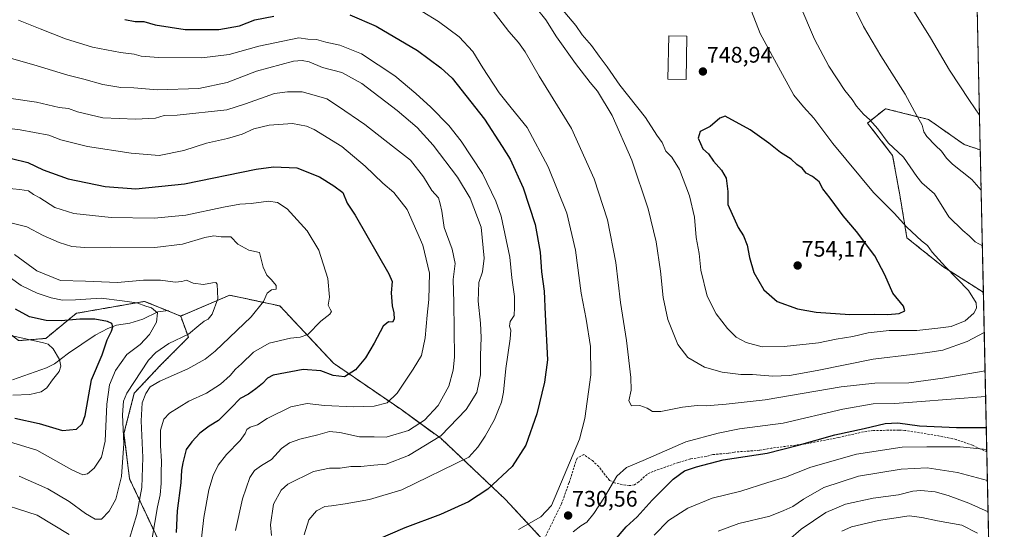
# Model space of a CAD drawing. Units: metres. Extents: x 644923 to 648383, y 4732266 to 4734652.
# Drawn here: x 647945 to 648383, y 4732668 to 4732894 of the extents above; entities that cross this region are included whole.
import ezdxf
from ezdxf.enums import TextEntityAlignment as Align

# ---------------------------------------------------------------- set-up
doc = ezdxf.new("R2010")
doc.units = ezdxf.units.M
doc.header["$MEASUREMENT"] = 0
doc.linetypes.add('TRAZOS', pattern=[0.75, 0.5, -0.25])
doc.linetypes.add('TRAZOSX2', pattern=[1.5, 1, -0.5])
for name, color, linetype, lineweight in [('Arbolado forestal', 92, 'TRAZOS', 0), ('Arbolado forestal CxS', 92, 'Continuous', 0), ('Carátula', 7, 'Continuous', 5), ('Comarca CxS', 133, 'Continuous', 0), ('Comunidad Autónoma CxS', 142, 'Continuous', 0), ('Corriente natural lineal', 142, 'Continuous', 13), ('Curva de nivel maestra', 36, 'Continuous', 30), ('Curva de nivel normal', 36, 'Continuous', 0), ('Edificación', 1, 'Continuous', 13), ('Edificación Cxs', 1, 'Continuous', 13), ('Entidad de ámbito territorial CxS', 92, 'Continuous', 0), ('Espacio natural protegido CxS', 2, 'Continuous', 0), ('Matorral', 135, 'Continuous', 0), ('Matorral CxS', 135, 'Continuous', 0), ('Municipio CxS', 142, 'Continuous', 0), ('Provincia CxS', 1, 'Continuous', 0), ('Punto de cota en terreno', 7, 'Continuous', 0), ('Rótulo de punto de cota en terreno', 19, 'Continuous', 0), ('Senda', 19, 'TRAZOSX2', 0)]:
    doc.layers.add(name, color=color, linetype=linetype, lineweight=lineweight)
doc.styles.add('Arial', font='txt', dxfattribs={"height": 0.2})

# ---------------------------------------------------------------- blocks, each defined once
blk = doc.blocks.new('*U150')
at = {"layer": 'Matorral CxS', "color": 135, "linetype": 'Continuous', "lineweight": 0}
for points in [[(648365.65, 4733145.5, 725.85), (648372.28, 4732836.4, 731.15), (648365.14, 4732838.78, 731.98), (648349.2, 4732849.94, 733.96), (648339.01, 4732852.49, 735.76), (648330.06, 4732854.72, 737.38), (648322.09, 4732848.34, 740.41), (648333.25, 4732833.99, 740.97), (648336.44, 4732816.45, 742.65), (648339.63, 4732797.32, 745.91), (648355.57, 4732784.56, 745.02), (648373.11, 4732773.4, 743.52), (648373.64, 4732772.93, 743.32), (648382.96, 4732338.95, 649.98)], [(648181.76, 4732658.59, 730.88), (648161.03, 4732680.92, 726.83), (648132.33, 4732708.02, 714.84), (648114.79, 4732720.78, 706.46), (648084.5, 4732741.51, 698.35), (648060.58, 4732767.02, 690.94), (648038.26, 4732771.81, 686.38), (648016.44, 4732762.52, 681.14), (648000.38, 4732769.05, 680.41), (647970.04, 4732763.76, 675.96), (647956.38, 4732752.58, 670.82), (647944.34, 4732751.6, 669.27)]]:
    blk.add_polyline3d(points, dxfattribs=at)
blk = doc.blocks.new('*U156')
at = {"layer": 'Curva de nivel normal', "color": 36, "linetype": 'Continuous', "lineweight": 0}
blk.add_polyline3d([(647940.27, 4732706.58, 680), (647952.42, 4732702.84, 680), (647967.94, 4732694.18, 680), (647972.89, 4732691.87, 680), (647975.04, 4732692.44, 680), (647977.96, 4732694.9, 680), (647981.23, 4732699.8, 680), (647982.8, 4732706.83, 680), (647983.62, 4732723.42, 680), (647984.78, 4732731.95, 680), (647987.39, 4732738.26, 680), (647992.44, 4732745.44, 680), (647998.41, 4732749.95, 680), (648002.63, 4732754.38, 680), (648005.63, 4732759.86, 680), (648006.08, 4732763.9, 680), (648003.47, 4732766.15, 680), (648000.94, 4732766.96, 680), (647996.95, 4732768.42, 680), (647990.46, 4732769.28, 680), (647981.02, 4732770.49, 680), (647969.71, 4732769.72, 680), (647963.92, 4732769.65, 680), (647958.76, 4732770.66, 680), (647952.57, 4732772.7, 680), (647945.48, 4732776.18, 680), (647940.76, 4732779.45, 680)], dxfattribs=at)
blk = doc.blocks.new('*U167')
at = {"layer": 'Curva de nivel normal', "color": 36, "linetype": 'Continuous', "lineweight": 0}
blk.add_polyline3d([(647940.89, 4732753.87, 670), (647955.47, 4732750.66, 670), (647957.49, 4732750.01, 670), (647959.66, 4732748.01, 670), (647962.52, 4732743.14, 670), (647963.18, 4732740.28, 670), (647962.32, 4732737.91, 670), (647959.36, 4732734.24, 670), (647956.9, 4732730.66, 670), (647954.42, 4732728.81, 670), (647949.38, 4732727.71, 670), (647941.72, 4732727.29, 670)], dxfattribs=at)
blk = doc.blocks.new('*U171')
at = {"layer": 'Curva de nivel normal', "color": 36, "linetype": 'Continuous', "lineweight": 0}
for points in [[(647924.53, 4732881.87, 715), (647952.52, 4732873.86, 715), (647966.3, 4732869.6, 715), (647973.39, 4732867.89, 715), (647981.75, 4732865.43, 715), (647989.87, 4732864.22, 715), (647995.6, 4732863.95, 715), (648005.94, 4732863.16, 715), (648024.55, 4732863.7, 715), (648037.15, 4732866.35, 715), (648050.22, 4732871.42, 715), (648066.66, 4732875.84, 715), (648070.56, 4732876.23, 715), (648073.56, 4732875.5, 715), (648079.56, 4732873.1, 715), (648088.19, 4732870.78, 715), (648097.12, 4732865.92, 715), (648112.82, 4732853.98, 715), (648121.72, 4732846.32, 715), (648128.74, 4732838.46, 715), (648139.7, 4732824.29, 715), (648145.34, 4732814.92, 715), (648150.13, 4732802.02, 715), (648151.44, 4732788.27, 715), (648150.72, 4732782.24, 715), (648149.19, 4732777.48, 715), (648148.77, 4732769.21, 715), (648149.93, 4732759.38, 715), (648150.19, 4732752.98, 715), (648149.91, 4732745.03, 715), (648149.85, 4732736.38, 715), (648148.16, 4732728.57, 715), (648143.5, 4732720.95, 715), (648132.23, 4732709.29, 715), (648117.89, 4732700.48, 715), (648107.89, 4732696.71, 715), (648102.42, 4732696.28, 715), (648096.61, 4732695.68, 715), (648092.23, 4732695.58, 715), (648087.43, 4732694.92, 715), (648082.64, 4732694.89, 715), (648075.61, 4732693.46, 715), (648064.12, 4732687.75, 715), (648061.22, 4732685.06, 715), (648057.73, 4732678.87, 715), (648056.37, 4732669.66, 715), (648056.82, 4732665, 715)], [(648255.68, 4732666.89, 715), (648264.89, 4732670.25, 715), (648278.56, 4732673.61, 715), (648284.89, 4732676.07, 715), (648288.89, 4732677.84, 715), (648293.66, 4732681.13, 715), (648302.63, 4732686.23, 715), (648318.1, 4732691.28, 715), (648337, 4732694.44, 715), (648348.66, 4732695, 715), (648362.07, 4732692.98, 715), (648375.44, 4732689.46, 715)]]:
    blk.add_polyline3d(points, dxfattribs=at)
blk = doc.blocks.new('*U173')
at = {"layer": 'Curva de nivel normal', "color": 36, "linetype": 'Continuous', "lineweight": 0}
blk.add_polyline3d([(647938.66, 4732819.4, 695), (647944.88, 4732818.79, 695), (647948.74, 4732818.14, 695), (647950.92, 4732816.6, 695), (647953.7, 4732815.05, 695), (647960.51, 4732810.86, 695), (647968.84, 4732808.15, 695), (647985.49, 4732806.35, 695), (648004.67, 4732806.06, 695), (648018.73, 4732807.42, 695), (648035.48, 4732810.94, 695), (648042.78, 4732812.25, 695), (648047.87, 4732812.53, 695), (648055.55, 4732813.56, 695), (648059.5, 4732812.95, 695), (648063.76, 4732810.24, 695), (648072.79, 4732800.4, 695), (648077.9, 4732791.84, 695), (648081.86, 4732779.21, 695), (648082.65, 4732771, 695), (648082.05, 4732767.4, 695), (648082.95, 4732765.64, 695), (648083.57, 4732764.5, 695), (648082.79, 4732763.34, 695), (648078.77, 4732760.24, 695), (648073.09, 4732754.38, 695), (648069.68, 4732753.14, 695), (648065.34, 4732752.7, 695), (648055.89, 4732750.43, 695), (648048.89, 4732746.54, 695), (648043.56, 4732741.22, 695), (648040.89, 4732738.89, 695), (648038.46, 4732736.04, 695), (648034.12, 4732732.23, 695), (648027.89, 4732728.25, 695), (648020.1, 4732724.61, 695), (648011.5, 4732719.4, 695), (648008.95, 4732716.75, 695), (648007.52, 4732711.81, 695), (648007.46, 4732704.75, 695), (648007.98, 4732698, 695), (648007.69, 4732692.86, 695), (648007.79, 4732688.12, 695), (648007.35, 4732683.01, 695), (648006.08, 4732677.71, 695), (648003.69, 4732663.7, 695)], dxfattribs=at)
blk = doc.blocks.new('*U177')
at = {"layer": 'Curva de nivel normal', "color": 36, "linetype": 'Continuous', "lineweight": 0}
for points in [[(647937.25, 4732804.82, 690), (647947.97, 4732802.2, 690), (647955.24, 4732798.33, 690), (647962.41, 4732795.2, 690), (647967.97, 4732793.52, 690), (647973.74, 4732792.94, 690), (647985.3, 4732793.09, 690), (648004.88, 4732793.03, 690), (648017.3, 4732794.47, 690), (648027.24, 4732797.42, 690), (648031.14, 4732798.13, 690), (648034.39, 4732797.74, 690), (648038.8, 4732797.77, 690), (648041.86, 4732794.48, 690), (648046.76, 4732791.78, 690), (648051.51, 4732790.86, 690), (648053.2, 4732784.25, 690), (648054.78, 4732780.64, 690), (648056.91, 4732778.66, 690), (648058.87, 4732776.18, 690), (648058.99, 4732774.54, 690), (648056.82, 4732774.15, 690), (648055, 4732772.67, 690), (648053.35, 4732768.96, 690), (648047.81, 4732762.14, 690), (648031.78, 4732746.88, 690), (648027.35, 4732743.39, 690), (648019.7, 4732739.09, 690), (648007.22, 4732733.64, 690), (648002.89, 4732731.03, 690), (648000.94, 4732728.08, 690), (647999.36, 4732723.91, 690), (647998.81, 4732715.91, 690), (647999.54, 4732699.57, 690), (647999.09, 4732686.24, 690), (647996.86, 4732674.24, 690), (647993.73, 4732663.57, 690)], [(647966.87, 4732665.38, 690), (647952.54, 4732673.96, 690), (647931.22, 4732680.74, 690)]]:
    blk.add_polyline3d(points, dxfattribs=at)
blk = doc.blocks.new('*U179')
at = {"layer": 'Curva de nivel normal', "color": 36, "linetype": 'Continuous', "lineweight": 0}
for points in [[(648166.72, 4732667.66, 730), (648176.74, 4732673.24, 730), (648181.4, 4732678.24, 730), (648193.86, 4732707.73, 730), (648196.36, 4732717.01, 730), (648198.91, 4732736.32, 730), (648198.86, 4732749, 730), (648196.9, 4732761.2, 730), (648194.69, 4732772.7, 730), (648192.1, 4732791.79, 730), (648188.22, 4732808.23, 730), (648180.01, 4732828.81, 730), (648170.66, 4732846.32, 730), (648163.45, 4732855.07, 730), (648158.1, 4732861.81, 730), (648150.94, 4732872.88, 730), (648146.43, 4732880.16, 730), (648140.33, 4732886.66, 730), (648131.19, 4732893.54, 730), (648123.92, 4732897.94, 730)], [(648341.48, 4732900.05, 730), (648350.05, 4732886.23, 730), (648358.53, 4732871.84, 730), (648367.52, 4732858.36, 730), (648371.94, 4732851.91, 730), (648371.95, 4732851.89, 730)], [(648374.63, 4732726.79, 730), (648344.02, 4732724.43, 730), (648334.2, 4732723.6, 730), (648324.63, 4732723.5, 730), (648311.05, 4732721.06, 730), (648284.58, 4732714.96, 730), (648265.15, 4732712.34, 730), (648255.56, 4732710.5, 730), (648241.22, 4732706.66, 730), (648222.22, 4732698.35, 730), (648214.89, 4732695.2, 730), (648210.56, 4732691.36, 730), (648205.09, 4732682.05, 730), (648200.36, 4732674.75, 730), (648197.11, 4732670.81, 730), (648194.56, 4732669.28, 730), (648191.14, 4732666.52, 730)], [(648374.63, 4732726.79, 730)]]:
    blk.add_polyline3d(points, dxfattribs=at)
blk = doc.blocks.new('*U190')
at = {"layer": 'Curva de nivel normal', "color": 36, "linetype": 'Continuous', "lineweight": 0}
for points in [[(648024.87, 4732655.89, 705), (648026.76, 4732672.9, 705), (648028.91, 4732685.19, 705), (648030.92, 4732691.7, 705), (648033.16, 4732696.19, 705), (648036.82, 4732700.91, 705), (648042.89, 4732707.24, 705), (648045.16, 4732710.24, 705), (648045.85, 4732712.05, 705), (648047.36, 4732713.09, 705), (648050.56, 4732714.18, 705), (648054.89, 4732717, 705), (648065.51, 4732722.13, 705), (648072.71, 4732723.61, 705), (648080.47, 4732722.74, 705), (648093.39, 4732722.14, 705), (648102.58, 4732722.52, 705), (648108.37, 4732723.98, 705), (648112.74, 4732728.24, 705), (648119.83, 4732738.87, 705), (648123.57, 4732744.98, 705), (648125.29, 4732752.91, 705), (648126.06, 4732762.91, 705), (648126.92, 4732769.91, 705), (648127.16, 4732781.61, 705), (648124.17, 4732794.05, 705), (648117.26, 4732809.92, 705), (648111.27, 4732817.54, 705), (648106.4, 4732821.56, 705), (648098.6, 4732829.23, 705), (648088.22, 4732837.9, 705), (648075.89, 4732845.48, 705), (648072.49, 4732846.96, 705), (648066.22, 4732848.2, 705), (648055.89, 4732847.48, 705), (648049.07, 4732845.8, 705), (648043.8, 4732843.44, 705), (648037.32, 4732841.48, 705), (648027.9, 4732839.41, 705), (648017.78, 4732836.11, 705), (648006.89, 4732833.97, 705), (647994.36, 4732834.9, 705), (647974.92, 4732837.93, 705), (647963.16, 4732840.94, 705), (647957.72, 4732842.95, 705), (647944.96, 4732845.37, 705), (647919.85, 4732848.43, 705)], [(648371.01, 4732666.05, 705), (648364.06, 4732669.54, 705), (648353.22, 4732671.52, 705), (648346.24, 4732672.94, 705), (648340.61, 4732673.63, 705), (648327, 4732671.68, 705), (648314.98, 4732668.85, 705), (648310.6, 4732666.94, 705)]]:
    blk.add_polyline3d(points, dxfattribs=at)
blk = doc.blocks.new('*U191')
at = {"layer": 'Curva de nivel normal', "color": 36, "linetype": 'Continuous', "lineweight": 0}
blk.add_polyline3d([(647942.55, 4732789.9, 685), (647952.49, 4732782.64, 685), (647962.93, 4732778.34, 685), (647974.12, 4732778.09, 685), (647988.28, 4732777.49, 685), (647999.96, 4732778.44, 685), (648007.5, 4732778.45, 685), (648013.96, 4732777.62, 685), (648016.89, 4732777.94, 685), (648019, 4732778.56, 685), (648021.98, 4732777.18, 685), (648026.66, 4732776.62, 685), (648030.56, 4732777.23, 685), (648032.16, 4732777.44, 685), (648032.72, 4732776.73, 685), (648033.05, 4732770.24, 685), (648030.48, 4732763.36, 685), (648028.75, 4732761.08, 685), (648026.89, 4732760.22, 685), (648024.56, 4732758.34, 685), (648019.89, 4732754.44, 685), (648011.22, 4732750.29, 685), (648005.35, 4732746.26, 685), (648002.15, 4732742.88, 685), (647992.5, 4732728.29, 685), (647991.02, 4732724.62, 685), (647990.55, 4732718.53, 685), (647991.18, 4732705.81, 685), (647990.18, 4732691.24, 685), (647987.65, 4732681.14, 685), (647984.68, 4732675.71, 685), (647981.16, 4732672.27, 685), (647978.32, 4732672.17, 685), (647974.16, 4732674.66, 685), (647966.77, 4732680.07, 685), (647957.4, 4732685.69, 685), (647944.5, 4732691.26, 685)], dxfattribs=at)
blk = doc.blocks.new('*U193')
at = {"layer": 'Curva de nivel normal', "color": 36, "linetype": 'Continuous', "lineweight": 0}
for points in [[(648071.34, 4732665.24, 720), (648073.41, 4732671.92, 720), (648076.94, 4732675.97, 720), (648080.56, 4732677.87, 720), (648083.56, 4732678.2, 720), (648089.62, 4732678.97, 720), (648100.48, 4732680.95, 720), (648114.89, 4732685.19, 720), (648144.65, 4732699.78, 720), (648148.72, 4732704.21, 720), (648151.96, 4732709.12, 720), (648156.14, 4732716.54, 720), (648157.86, 4732720.99, 720), (648159.24, 4732724.22, 720), (648160.05, 4732728.64, 720), (648161.19, 4732739.21, 720), (648163.14, 4732752.37, 720), (648163.41, 4732756.3, 720), (648162.74, 4732757.98, 720), (648163.12, 4732760.13, 720), (648164.83, 4732762.84, 720), (648165, 4732766.27, 720), (648164.97, 4732771.23, 720), (648163.82, 4732779.57, 720), (648162.86, 4732788.73, 720), (648159, 4732806.92, 720), (648156.71, 4732813.56, 720), (648150.79, 4732825.99, 720), (648141.23, 4732840.3, 720), (648135.72, 4732847.24, 720), (648127.79, 4732855.48, 720), (648121.06, 4732861.42, 720), (648111.72, 4732869.4, 720), (648096.86, 4732879.06, 720), (648087.25, 4732883.01, 720), (648081.1, 4732884.25, 720), (648076.86, 4732885.5, 720), (648073, 4732885.6, 720), (648069.09, 4732886.26, 720), (648051.24, 4732882.6, 720), (648038.03, 4732878.87, 720), (648025.89, 4732877.32, 720), (648006.51, 4732877.45, 720), (647998.87, 4732878.08, 720), (647995.68, 4732879.03, 720), (647989.68, 4732879.69, 720), (647977.13, 4732882.15, 720), (647965.24, 4732885.87, 720), (647953.9, 4732890.2, 720), (647944.26, 4732894.04, 720)], [(648375.14, 4732703.17, 720), (648363.29, 4732704.34, 720), (648348.41, 4732704.44, 720), (648337.56, 4732704.24, 720), (648317.22, 4732701.1, 720), (648296.89, 4732695.36, 720), (648285.56, 4732690.82, 720), (648277.68, 4732688.56, 720), (648265.64, 4732684.68, 720), (648252.95, 4732681.52, 720), (648242.18, 4732677.08, 720), (648233.52, 4732671.62, 720), (648227.08, 4732665.12, 720)]]:
    blk.add_polyline3d(points, dxfattribs=at)
blk = doc.blocks.new('*U197')
at = {"layer": 'Curva de nivel normal', "color": 36, "linetype": 'Continuous', "lineweight": 0}
for points in [[(647929.59, 4732860.94, 710), (647952.31, 4732857.61, 710), (647962.36, 4732855.32, 710), (647966.56, 4732854.8, 710), (647970.54, 4732853.28, 710), (647981.75, 4732850.66, 710), (647996.31, 4732850.05, 710), (648005.22, 4732850.52, 710), (648009.1, 4732851.76, 710), (648014.84, 4732851.86, 710), (648036.91, 4732854.22, 710), (648045.33, 4732856.93, 710), (648058.26, 4732861.43, 710), (648063.96, 4732862.25, 710), (648070.57, 4732862.22, 710), (648075.8, 4732860.82, 710), (648081.44, 4732859.19, 710), (648086.68, 4732855.72, 710), (648098.38, 4732847.76, 710), (648110.65, 4732838.08, 710), (648118.77, 4732831.79, 710), (648124.48, 4732824.5, 710), (648128.28, 4732818.29, 710), (648131.2, 4732815.06, 710), (648131.97, 4732812.36, 710), (648132.61, 4732809.2, 710), (648133.7, 4732801.97, 710), (648137.25, 4732792.33, 710), (648138.56, 4732785.86, 710), (648137.63, 4732778.78, 710), (648137.97, 4732768.6, 710), (648138.27, 4732744.28, 710), (648137.77, 4732738.51, 710), (648135.8, 4732731.39, 710), (648131.1, 4732722.73, 710), (648124.98, 4732716.26, 710), (648117.82, 4732711.61, 710), (648107.94, 4732708.68, 710), (648102.49, 4732708.87, 710), (648096.07, 4732708.8, 710), (648087.27, 4732710.82, 710), (648082.65, 4732711.26, 710), (648077.46, 4732709.71, 710), (648069.44, 4732707.8, 710), (648064.92, 4732706.2, 710), (648061.38, 4732703.56, 710), (648056.91, 4732698.79, 710), (648052.48, 4732696.12, 710), (648049.26, 4732693.86, 710), (648047.29, 4732690.81, 710), (648043.93, 4732681.24, 710), (648040.8, 4732667.24, 710)], [(648286.85, 4732662.71, 710), (648292.51, 4732667.8, 710), (648303.56, 4732675.15, 710), (648312.22, 4732678.92, 710), (648324.56, 4732681.51, 710), (648335.89, 4732683.01, 710), (648342.22, 4732684.62, 710), (648345.88, 4732684.94, 710), (648352.21, 4732684.37, 710), (648358, 4732682.8, 710), (648367.12, 4732679.33, 710), (648375.73, 4732675.54, 710)]]:
    blk.add_polyline3d(points, dxfattribs=at)
blk = doc.blocks.new('*U202')
at = {"layer": 'Curva de nivel maestra', "color": 36, "linetype": 'Continuous', "lineweight": 30}
blk.add_polyline3d([(647942.67, 4732717.17, 675), (647953.41, 4732714.76, 675), (647963.86, 4732711.6, 675), (647970.06, 4732712.16, 675), (647972.62, 4732714.54, 675), (647973.97, 4732718.24, 675), (647976.82, 4732734.24, 675), (647981.54, 4732745.24, 675), (647983.67, 4732751.91, 675), (647985.68, 4732755.82, 675), (647986.26, 4732757.74, 675), (647985.87, 4732759.16, 675), (647983.94, 4732760.04, 675), (647978.23, 4732761.19, 675), (647971.5, 4732761.18, 675), (647963.31, 4732760.34, 675), (647956.53, 4732760.55, 675), (647949.13, 4732762.21, 675), (647942.95, 4732765.52, 675)], dxfattribs=at)
blk = doc.blocks.new('*U205')
at = {"layer": 'Curva de nivel maestra', "color": 36, "linetype": 'Continuous', "lineweight": 30}
for points in [[(647991.62, 4732894.45, 725), (647996.25, 4732893.56, 725), (648000.1, 4732893.46, 725), (648005.02, 4732892.06, 725), (648018.4, 4732890.02, 725), (648033.43, 4732890, 725), (648042.56, 4732891.55, 725), (648049.47, 4732894.18, 725), (648057.88, 4732895.86, 725)], [(648091.65, 4732896.47, 725), (648103.44, 4732891.46, 725), (648121.89, 4732880.58, 725), (648132.26, 4732872.97, 725), (648137.23, 4732868.25, 725), (648151.7, 4732850.13, 725), (648159.5, 4732837.97, 725), (648163, 4732832.24, 725), (648168.8, 4732819.6, 725), (648174.23, 4732803.3, 725), (648176.36, 4732790.92, 725), (648177.06, 4732782.17, 725), (648178.18, 4732773.54, 725), (648178.7, 4732763.22, 725), (648179.74, 4732743.09, 725), (648178.28, 4732733.1, 725), (648174.93, 4732719.06, 725), (648169.97, 4732705.18, 725), (648164.01, 4732695.57, 725), (648153.1, 4732685.57, 725), (648144.46, 4732679.9, 725), (648132, 4732674.22, 725), (648116.26, 4732668.38, 725), (648104.23, 4732663.16, 725)], [(648209.52, 4732662.71, 725), (648214.75, 4732668.76, 725), (648219.56, 4732673.18, 725), (648226.22, 4732680.71, 725), (648230.99, 4732685.38, 725), (648235.62, 4732690.04, 725), (648240.6, 4732693.7, 725), (648245.98, 4732695.52, 725), (648257.81, 4732698.62, 725), (648277.44, 4732701.52, 725), (648290.74, 4732705.04, 725), (648307.52, 4732709.67, 725), (648320.66, 4732712.52, 725), (648329.92, 4732714.79, 725), (648335.56, 4732715.05, 725), (648345.22, 4732713.67, 725), (648361.72, 4732712.91, 725), (648368.23, 4732712.99, 725), (648374.93, 4732712.9, 725), (648374.93, 4732712.9, 725)]]:
    blk.add_polyline3d(points, dxfattribs=at)
blk = doc.blocks.new('*U206')
at = {"layer": 'Curva de nivel maestra', "color": 36, "linetype": 'Continuous', "lineweight": 30}
blk.add_polyline3d([(647941.22, 4732832.54, 700), (647948.48, 4732830.75, 700), (647955.24, 4732827.58, 700), (647966.39, 4732823.5, 700), (647982.86, 4732820.15, 700), (647996.46, 4732819.12, 700), (648018.08, 4732821.36, 700), (648050, 4732827.8, 700), (648057.77, 4732828.82, 700), (648068.1, 4732828.4, 700), (648078.23, 4732824.4, 700), (648084.53, 4732820.41, 700), (648088.64, 4732817.53, 700), (648090.47, 4732812.78, 700), (648094.05, 4732807.4, 700), (648109.04, 4732781.33, 700), (648110.62, 4732777.87, 700), (648110.04, 4732772.78, 700), (648110.51, 4732767.03, 700), (648111.28, 4732764.01, 700), (648111.39, 4732761.17, 700), (648110.66, 4732759.76, 700), (648108.89, 4732759.99, 700), (648106.48, 4732757.97, 700), (648102.56, 4732750.41, 700), (648098.72, 4732744.01, 700), (648094.3, 4732738.62, 700), (648089.38, 4732735.48, 700), (648084.3, 4732736.04, 700), (648078.81, 4732738.24, 700), (648070.89, 4732738.79, 700), (648057.61, 4732736.23, 700), (648055.13, 4732734.98, 700), (648052.91, 4732732.6, 700), (648049.82, 4732730.13, 700), (648046.69, 4732727.85, 700), (648042.89, 4732725.82, 700), (648038.93, 4732721.66, 700), (648033.24, 4732716.14, 700), (648029.05, 4732713.57, 700), (648024.94, 4732710.4, 700), (648021.36, 4732706.64, 700), (648018.83, 4732703.24, 700), (648017.44, 4732697.24, 700), (648016.76, 4732693.94, 700), (648016.52, 4732688.35, 700), (648014.89, 4732675.94, 700), (648014.44, 4732666.29, 700)], dxfattribs=at)
blk = doc.blocks.new('5PATER')
at = {"layer": 'Carátula', "linetype": 'Continuous', "lineweight": 5}
h = blk.add_hatch(color=250, dxfattribs=at)
edge = h.paths.add_edge_path()
edge.add_ellipse((0, 0.01), major_axis=(-1.33, -1.34), ratio=0.999422, start_angle=0, end_angle=360)

msp = doc.modelspace()

# ---------------------------------------------------------------- linework, layer by layer
at = {"layer": 'Arbolado forestal', "color": 92, "linetype": 'TRAZOS', "lineweight": 0}
for points in [[(648372.28, 4732836.4, 731.15), (648365.14, 4732838.78, 731.98), (648349.2, 4732849.94, 733.96), (648339.01, 4732852.49, 735.76), (648330.06, 4732854.72, 737.38), (648322.09, 4732848.34, 740.41), (648333.25, 4732833.99, 740.97), (648336.44, 4732816.45, 742.65), (648339.63, 4732797.32, 745.91), (648355.57, 4732784.56, 745.02), (648373.11, 4732773.4, 743.52), (648373.64, 4732772.93, 743.32)], [(648372.28, 4732836.4, 731.15), (648373.64, 4732772.93, 743.32)], [(648177.9, 4732662.76, 730.94), (648161.03, 4732680.92, 726.83), (648132.33, 4732708.02, 714.84), (648114.79, 4732720.78, 706.46), (648084.5, 4732741.51, 698.35), (648060.58, 4732767.02, 690.94), (648038.26, 4732771.81, 686.38), (648016.43, 4732762.52, 681.14)], [(648016.43, 4732762.52, 681.14), (648010.5, 4732764.93, 680.52), (648000.38, 4732769.05, 680.41), (647970.04, 4732763.76, 675.96), (647956.38, 4732752.58, 670.82), (647944.34, 4732751.6, 669.27), (647929.55, 4732762.88, 670.54), (647907.48, 4732752.47, 665.26), (647853.01, 4732734.37, 659.4), (647819.51, 4732741.75, 662.61), (647806.53, 4732728.68, 654.87), (647788.68, 4732728.67, 653.44), (647761.81, 4732740.89, 655.55), (647740.64, 4732742.52, 654.31), (647626.12, 4732707.74, 632.05), (647625.49, 4732707.66, 631.99), (647606.96, 4732705.14, 630.85), (647505.81, 4732691.38, 621.77), (647483.75, 4732685.02, 619.31), (647480.08, 4732683.96, 618.22)], [(648036.81, 4732646.87, 709.47), (648020.24, 4732648.95, 703.36), (648010.56, 4732654.39, 698.23), (647993.69, 4732690.12, 686.5), (647991.22, 4732710.37, 684.73), (647995.8, 4732728.28, 686.94), (648007.52, 4732740.68, 687.51), (648019.87, 4732753.09, 685.27), (648016.43, 4732762.52, 681.14)]]:
    msp.add_polyline3d(points, dxfattribs=at)
at = {"layer": 'Arbolado forestal CxS', "color": 92, "linetype": 'Continuous', "lineweight": 0}
msp.add_polyline3d([(648372.28, 4732836.4, 731.15), (648373.64, 4732772.93, 743.32), (648373.11, 4732773.4, 743.52), (648355.57, 4732784.56, 745.02), (648339.63, 4732797.32, 745.91), (648336.44, 4732816.45, 742.65), (648333.25, 4732833.99, 740.97), (648322.09, 4732848.34, 740.41), (648330.06, 4732854.72, 737.38), (648339.01, 4732852.49, 735.76), (648349.2, 4732849.94, 733.96), (648365.14, 4732838.78, 731.98), (648372.28, 4732836.4, 731.15)], close=True, dxfattribs=at)
for points in [[(648010.56, 4732654.39, 698.23), (647993.69, 4732690.12, 686.5), (647991.22, 4732710.37, 684.73), (647995.8, 4732728.28, 686.94), (648007.52, 4732740.68, 687.51), (648019.87, 4732753.09, 685.27), (648016.44, 4732762.52, 681.14), (648038.26, 4732771.81, 686.38), (648060.58, 4732767.02, 690.94), (648084.5, 4732741.51, 698.35), (648114.79, 4732720.78, 706.46), (648132.33, 4732708.02, 714.84), (648161.03, 4732680.92, 726.83), (648181.76, 4732658.59, 730.88)], [(647944.34, 4732751.6, 669.27), (647956.38, 4732752.58, 670.82), (647970.04, 4732763.76, 675.96), (648000.38, 4732769.05, 680.41), (648016.44, 4732762.52, 681.14), (648016.44, 4732762.52, 681.14), (648019.87, 4732753.09, 685.27), (648007.52, 4732740.68, 687.51), (647995.8, 4732728.28, 686.94), (647991.22, 4732710.37, 684.73), (647993.69, 4732690.12, 686.5), (648010.56, 4732654.39, 698.23), (648020.24, 4732648.95, 703.36), (648036.81, 4732646.87, 709.47), (648040.52, 4732627.92, 710.89), (648034.66, 4732564.89, 721.28), (648029.79, 4732557.13, 723.33), (648012.24, 4732549.02, 726.59), (647991.08, 4732533.18, 733.96), (647949.21, 4732486.28, 752.86), (647929.27, 4732472.39, 758.11)]]:
    msp.add_polyline3d(points, dxfattribs=at)
at = {"layer": 'Comarca CxS', "color": 133, "linetype": 'Continuous', "lineweight": 0}
msp.add_polyline3d([(647209.33, 4734482.23, 730.47), (647247.4, 4734540.46, 710.41), (647248.56, 4734542.25, 710.01), (647306.85, 4734628.32, 683.86), (647307.87, 4734630.43, 683.24), (648333.3, 4734652.23, 684.88), (648382.96, 4732338.95, 649.98), (648382.96, 4732338.95, 649.98), (646999.58, 4732309.53, 725.03)], dxfattribs=at)
msp.add_polyline3d([(647209.33, 4734482.23, 730.47), (647247.4, 4734540.46, 710.41), (647248.56, 4734542.25, 710.01), (647306.85, 4734628.32, 683.86), (647307.87, 4734630.43, 683.24), (648333.3, 4734652.23, 684.88), (648382.96, 4732338.95, 649.98), (648382.96, 4732338.95, 649.98), (646999.58, 4732309.53, 725.03)], dxfattribs=at)
at = {"layer": 'Comunidad Autónoma CxS', "color": 142, "linetype": 'Continuous', "lineweight": 0}
msp.add_polyline3d([(648382.96, 4732338.95, 649.98), (644971.69, 4732266.4, 782.51), (644923.16, 4734579.72, 618.18), (648333.3, 4734652.23, 684.88), (648382.96, 4732338.95, 649.98)], close=True, dxfattribs=at)
msp.add_polyline3d([(648382.96, 4732338.95, 649.98), (644971.69, 4732266.4, 782.51), (644923.16, 4734579.72, 618.18), (648333.3, 4734652.23, 684.88), (648382.96, 4732338.95, 649.98)], close=True, dxfattribs=at)
at = {"layer": 'Corriente natural lineal', "color": 142, "linetype": 'Continuous', "lineweight": 13}
msp.add_polyline3d([(648011, 4732765, 680.58), (648006.22, 4732764.37, 680.06), (647999.58, 4732761.21, 678.01), (647993.83, 4732759.41, 676.23), (647987.86, 4732758.54, 675.14), (647983.99, 4732757.02, 674.77), (647978.44, 4732754.07, 673.45), (647966.48, 4732745.97, 670.84), (647960.24, 4732741.22, 669.64), (647956.77, 4732739.53, 669.1), (647941.63, 4732734.1, 667.12)], dxfattribs=at)
at = {"layer": 'Curva de nivel maestra', "color": 36, "linetype": 'Continuous', "lineweight": 30}
msp.add_polyline3d([(648331.11, 4732763.24, 750), (648336.22, 4732763.7, 750), (648338.62, 4732764.8, 750), (648338.14, 4732766.99, 750), (648333.42, 4732772.74, 750), (648329.8, 4732780.89, 750), (648325.35, 4732789.28, 750), (648317.14, 4732800.09, 750), (648311.28, 4732807.1, 750), (648305.41, 4732814.96, 750), (648302.14, 4732819.16, 750), (648300.56, 4732822.25, 750), (648297.54, 4732824.55, 750), (648294.77, 4732826.12, 750), (648292.95, 4732828.3, 750), (648290.58, 4732829.94, 750), (648288.1, 4732832.29, 750), (648283.32, 4732835.25, 750), (648278.21, 4732839.37, 750), (648269.92, 4732845.27, 750), (648258.81, 4732851.34, 750), (648256.34, 4732850.52, 750), (648252.1, 4732846.82, 750), (648247.67, 4732844.53, 750), (648246.75, 4732841.6, 750), (648248.74, 4732836.87, 750), (648251.38, 4732834.61, 750), (648253.48, 4732831.37, 750), (648257.12, 4732827.35, 750), (648259.12, 4732823.8, 750), (648259.93, 4732817.9, 750), (648259.95, 4732812.13, 750), (648264.55, 4732801.85, 750), (648266.95, 4732798.15, 750), (648268.58, 4732793.98, 750), (648269.5, 4732788.54, 750), (648271.55, 4732781.9, 750), (648276.01, 4732774.12, 750), (648281.92, 4732768.99, 750), (648290.92, 4732765.72, 750), (648299.18, 4732764.26, 750), (648314.26, 4732763.29, 750), (648325.22, 4732763.37, 750), (648331.11, 4732763.24, 750)], dxfattribs=at)
at = {"layer": 'Curva de nivel normal', "color": 36, "linetype": 'Continuous', "lineweight": 0}
for points in [[(648311.21, 4732909.72, 735), (648320.28, 4732891.3, 735), (648327.95, 4732878.3, 735), (648338.88, 4732861.23, 735), (648343.06, 4732853.42, 735), (648346.46, 4732847.47, 735), (648347.17, 4732844.45, 735), (648348.46, 4732842.36, 735), (648352.36, 4732838.32, 735), (648354.98, 4732835.9, 735), (648357.23, 4732832.79, 735), (648359.89, 4732830.05, 735), (648368.44, 4732823.28, 735), (648372.66, 4732818.54, 735)], [(648182.45, 4732903.47, 745), (648192.28, 4732891.66, 745), (648195.05, 4732887.58, 745), (648199.19, 4732882.87, 745), (648202.67, 4732878.02, 745), (648206.26, 4732873.28, 745), (648211.88, 4732865.23, 745), (648223.35, 4732850.77, 745), (648228.35, 4732843, 745), (648230.71, 4732839.77, 745), (648232.34, 4732835.91, 745), (648234.95, 4732833.24, 745), (648238.47, 4732827.72, 745), (648242.9, 4732815.92, 745), (648245.08, 4732806.43, 745), (648245.83, 4732797.41, 745), (648247.14, 4732790.34, 745), (648247.84, 4732782.88, 745), (648250.75, 4732771.38, 745), (648254.71, 4732763.52, 745), (648259.74, 4732756.94, 745), (648263.67, 4732753.15, 745), (648268.09, 4732750.78, 745), (648275.18, 4732748.91, 745)], [(648374.39, 4732738.16, 735), (648355.54, 4732734.91, 735), (648340.48, 4732732.84, 735), (648325.28, 4732732.66, 735), (648310.32, 4732731.03, 735), (648276.56, 4732725.27, 735), (648259.22, 4732723.41, 735), (648250.22, 4732722.58, 735), (648246.22, 4732722.74, 735), (648239.79, 4732722.07, 735), (648230.07, 4732720.12, 735), (648226.36, 4732720.04, 735), (648224.09, 4732721.61, 735), (648220.74, 4732722.75, 735), (648217.1, 4732722.54, 735), (648215.85, 4732724.86, 735), (648216.84, 4732729.57, 735), (648216.72, 4732735.25, 735), (648214.8, 4732751.62, 735), (648212.18, 4732768.52, 735), (648210.09, 4732786.27, 735), (648206.33, 4732805.35, 735), (648200.5, 4732823.51, 735), (648190.33, 4732845.89, 735), (648175.98, 4732869.16, 735), (648169.75, 4732879.96, 735), (648166.83, 4732884.14, 735), (648162.41, 4732889.08, 735), (648153.56, 4732900.58, 735)], [(648374.02, 4732755.23, 740), (648366.4, 4732751.19, 740), (648355.59, 4732747.41, 740), (648348.94, 4732746.3, 740), (648341.99, 4732745.38, 740), (648324.59, 4732743.4, 740), (648299.62, 4732738.28, 740), (648287.41, 4732736.08, 740), (648279.97, 4732735.86, 740), (648270.89, 4732736.49, 740), (648265.64, 4732736.59, 740), (648257.38, 4732737.56, 740), (648249.58, 4732739.74, 740), (648242.16, 4732744.06, 740), (648237.74, 4732749.84, 740), (648233.18, 4732760.96, 740), (648231.11, 4732770.84, 740), (648230.02, 4732782.47, 740), (648228.08, 4732795.49, 740), (648224.43, 4732810.14, 740), (648217.16, 4732831.78, 740), (648208.48, 4732851.74, 740), (648201.91, 4732862.58, 740), (648198.69, 4732866.37, 740), (648192.11, 4732874.8, 740), (648183.72, 4732886.74, 740), (648178.88, 4732894.23, 740), (648174.59, 4732899.61, 740)], [(648275.18, 4732748.91, 745), (648284.94, 4732748.93, 745), (648300.32, 4732750.68, 745), (648308.12, 4732752.19, 745), (648315.53, 4732753.46, 745), (648322.31, 4732755.01, 745), (648331.7, 4732756.05, 745), (648344.07, 4732756.13, 745), (648353.31, 4732757.12, 745), (648359.27, 4732757.9, 745), (648365.5, 4732760.44, 745), (648369.36, 4732763.88, 745), (648370.56, 4732766.09, 745), (648370.4, 4732768.39, 745), (648367, 4732773.84, 745), (648356.73, 4732784.38, 745), (648350.79, 4732790.96, 745), (648348.84, 4732793.9, 745), (648346.14, 4732795.99, 745), (648339.55, 4732802.06, 745), (648333.88, 4732808.32, 745), (648324.79, 4732817.49, 745), (648306.59, 4732839.27, 745), (648298.19, 4732850.54, 745), (648293.58, 4732855.59, 745), (648289.37, 4732860.72, 745), (648284.27, 4732869.88, 745), (648274.35, 4732888.12, 745), (648269.36, 4732900.83, 745)], [(648291.98, 4732900.92, 740), (648298.51, 4732885.64, 740), (648304.88, 4732873.71, 740), (648311.92, 4732862.82, 740), (648315.32, 4732858.79, 740), (648317.24, 4732855.92, 740), (648320.27, 4732852.28, 740), (648323.14, 4732849.82, 740), (648326.7, 4732845.72, 740), (648331.24, 4732839.59, 740), (648338.15, 4732833.11, 740), (648343.97, 4732824.6, 740), (648346.25, 4732821.77, 740), (648351.9, 4732816.88, 740), (648358.31, 4732806.67, 740), (648364.53, 4732800.55, 740), (648367.35, 4732798.24, 740), (648369.94, 4732795.56, 740), (648373.2, 4732793.74, 740)]]:
    msp.add_polyline3d(points, dxfattribs=at)
at = {"layer": 'Edificación', "color": 1, "linetype": 'Continuous', "lineweight": 13}
msp.add_polyline3d([(648241.67, 4732887.02, 749.68), (648241.32, 4732867.72, 751.04), (648233.3, 4732867.85, 752), (648233.64, 4732887.17, 751.8), (648241.67, 4732887.02, 749.68)], dxfattribs=at)
at = {"layer": 'Edificación Cxs', "color": 1, "linetype": 'Continuous', "lineweight": 13}
msp.add_polyline3d([(648241.67, 4732887.02, 749.68), (648241.32, 4732867.72, 751.04), (648233.3, 4732867.85, 752.01), (648233.64, 4732887.17, 751.8), (648241.67, 4732887.02, 749.68)], close=True, dxfattribs=at)
at = {"layer": 'Entidad de ámbito territorial CxS', "color": 92, "linetype": 'Continuous', "lineweight": 0}
msp.add_polyline3d([(647209.33, 4734482.23, 730.47), (647247.4, 4734540.46, 710.41), (647248.56, 4734542.25, 710.01), (647306.85, 4734628.32, 683.86), (647307.87, 4734630.43, 683.24), (648333.3, 4734652.23, 684.88), (648382.96, 4732338.95, 649.98), (646999.58, 4732309.53, 725.03)], dxfattribs=at)
msp.add_polyline3d([(647209.33, 4734482.23, 730.47), (647247.4, 4734540.46, 710.41), (647248.56, 4734542.25, 710.01), (647306.85, 4734628.32, 683.86), (647307.87, 4734630.43, 683.24), (648333.3, 4734652.23, 684.88), (648382.96, 4732338.95, 649.98), (646999.58, 4732309.53, 725.03)], dxfattribs=at)
at = {"layer": 'Espacio natural protegido CxS', "color": 2, "linetype": 'Continuous', "lineweight": 0}
msp.add_polyline3d([(648382.96, 4732338.95, 649.98), (644971.69, 4732266.4, 782.51), (644963.79, 4732642.84, 831.52), (644923.16, 4734579.72, 618.18), (647307.87, 4734630.43, 683.24), (648333.3, 4734652.23, 684.88), (648382.96, 4732338.95, 649.98)], close=True, dxfattribs=at)
msp.add_polyline3d([(648382.96, 4732338.95, 649.98), (644971.69, 4732266.4, 782.51), (644963.79, 4732642.84, 831.52), (644923.16, 4734579.72, 618.18), (647307.87, 4734630.43, 683.24), (648333.3, 4734652.23, 684.88), (648382.96, 4732338.95, 649.98)], close=True, dxfattribs=at)
at = {"layer": 'Matorral', "color": 135, "linetype": 'Continuous', "lineweight": 0}
for points in [[(648365.64, 4733145.5, 725.85), (648365.71, 4733142.66, 725.66), (648372.28, 4732836.4, 731.15)], [(648372.28, 4732836.4, 731.15), (648365.14, 4732838.78, 731.98), (648349.2, 4732849.94, 733.96), (648339.01, 4732852.49, 735.76), (648330.06, 4732854.72, 737.38), (648322.09, 4732848.34, 740.41), (648333.25, 4732833.99, 740.97), (648336.44, 4732816.45, 742.65), (648339.63, 4732797.32, 745.91), (648355.57, 4732784.56, 745.02), (648373.11, 4732773.4, 743.52), (648373.64, 4732772.93, 743.32)], [(648177.9, 4732662.76, 730.94), (648161.03, 4732680.92, 726.83), (648132.33, 4732708.02, 714.84), (648114.79, 4732720.78, 706.46), (648084.5, 4732741.51, 698.35), (648060.58, 4732767.02, 690.94), (648038.26, 4732771.81, 686.38), (648016.43, 4732762.52, 681.14)], [(648373.64, 4732772.93, 743.32), (648375.16, 4732702.14, 719.47), (648378.05, 4732567.65, 666.19), (648381.37, 4732412.83, 652.45), (648382.96, 4732338.95, 649.98), (648336.56, 4732337.96, 674.78)], [(648016.43, 4732762.52, 681.14), (648010.5, 4732764.93, 680.52), (648000.38, 4732769.05, 680.41), (647970.04, 4732763.76, 675.96), (647956.38, 4732752.58, 670.82), (647944.34, 4732751.6, 669.27), (647929.55, 4732762.88, 670.54), (647907.48, 4732752.47, 665.26), (647853.01, 4732734.37, 659.4), (647819.51, 4732741.75, 662.61), (647806.53, 4732728.68, 654.87), (647788.68, 4732728.67, 653.44), (647761.81, 4732740.89, 655.55), (647740.64, 4732742.52, 654.31), (647626.12, 4732707.74, 632.05), (647625.49, 4732707.66, 631.99), (647606.96, 4732705.14, 630.85), (647505.81, 4732691.38, 621.77), (647483.75, 4732685.02, 619.31), (647480.08, 4732683.96, 618.22)]]:
    msp.add_polyline3d(points, dxfattribs=at)
at = {"layer": 'Municipio CxS', "color": 142, "linetype": 'Continuous', "lineweight": 0}
msp.add_polyline3d([(647209.33, 4734482.23, 730.47), (647247.4, 4734540.46, 710.41), (647248.56, 4734542.25, 710.01), (647306.85, 4734628.32, 683.86), (647307.87, 4734630.43, 683.24), (648333.3, 4734652.23, 684.88), (648382.96, 4732338.95, 649.98), (646999.58, 4732309.53, 725.03)], dxfattribs=at)
msp.add_polyline3d([(647209.33, 4734482.23, 730.47), (647247.4, 4734540.46, 710.41), (647248.56, 4734542.25, 710.01), (647306.85, 4734628.32, 683.86), (647307.87, 4734630.43, 683.24), (648333.3, 4734652.23, 684.88), (648382.96, 4732338.95, 649.98), (646999.58, 4732309.53, 725.03)], dxfattribs=at)
at = {"layer": 'Provincia CxS', "color": 1, "linetype": 'Continuous', "lineweight": 0}
msp.add_polyline3d([(648382.96, 4732338.95, 649.98), (644971.69, 4732266.4, 782.51), (644923.16, 4734579.72, 618.18), (648333.3, 4734652.23, 684.88), (648382.96, 4732338.95, 649.98)], close=True, dxfattribs=at)
msp.add_polyline3d([(648382.96, 4732338.95, 649.98), (644971.69, 4732266.4, 782.51), (644923.16, 4734579.72, 618.18), (648333.3, 4734652.23, 684.88), (648382.96, 4732338.95, 649.98)], close=True, dxfattribs=at)
at = {"layer": 'Senda', "color": 19, "linetype": 'TRAZOSX2', "lineweight": 0}
msp.add_polyline3d([(648375.16, 4732702.14, 719.47), (648368.82, 4732705.05, 720.4), (648361.47, 4732707.66, 720.87), (648354.15, 4732709.19, 722.03), (648338.67, 4732711.68, 723.32), (648336.04, 4732711.82, 723.07), (648324.72, 4732711.63, 724), (648320.34, 4732711.06, 724.07), (648309.3, 4732708.55, 724.09), (648294.58, 4732705.69, 724.65), (648279.57, 4732703.85, 725.66), (648274, 4732702.85, 725.77), (648262.85, 4732702.03, 725.53), (648260.22, 4732701.52, 725.38), (648253.25, 4732700.94, 725.76), (648250.32, 4732700.11, 725.83), (648243.32, 4732698.97, 726.2), (648237.96, 4732697.42, 726.3), (648226.56, 4732693.43, 727.19), (648223.98, 4732692.13, 727.57), (648220.27, 4732688.74, 728.01), (648218.46, 4732687.41, 728.22), (648215.96, 4732687.12, 728.71), (648213.06, 4732687.54, 729.17), (648209.47, 4732688.4, 729.72), (648207.23, 4732689.45, 730.1), (648202.48, 4732695.57, 731.06), (648199.67, 4732698.23, 731.06), (648195.83, 4732700.97, 730.52), (648192.81, 4732699.32, 730.22), (648189.24, 4732688.35, 730.41), (648185.95, 4732679.02, 730.48), (648182.71, 4732672.43, 730.42), (648176.36, 4732659.66, 731.18)], dxfattribs=at)

# ---------------------------------------------------------------- block references
at = {"layer": 'Curva de nivel maestra', "color": 36, "linetype": 'Continuous', "lineweight": 30}
for name in ['*U202', '*U206', '*U205']:
    msp.add_blockref(name, (0, 0), dxfattribs=at)
at = {"layer": 'Curva de nivel normal', "color": 36, "linetype": 'Continuous', "lineweight": 0}
for name in ['*U167', '*U156', '*U191', '*U177', '*U173', '*U190', '*U197', '*U171', '*U193', '*U179']:
    msp.add_blockref(name, (0, 0), dxfattribs=at)
at = {"layer": 'Matorral CxS', "color": 135, "linetype": 'Continuous', "lineweight": 0}
msp.add_blockref('*U150', (0, 0), dxfattribs=at)
at = {"layer": 'Punto de cota en terreno', "linetype": 'Continuous', "lineweight": 0}
for p in [(648248.83, 4732871.27, 748.94), (648291, 4732785, 754.17), (648188.86, 4732673.83, 730.56)]:
    msp.add_blockref('5PATER', p, dxfattribs=at)

# ---------------------------------------------------------------- texts
at = {"layer": 'Rótulo de punto de cota en terreno', "color": 19, "linetype": 'Continuous', "lineweight": 0, "style": 'Arial'}
for s, p in [('748,94', (648250.59, 4732873.03)), ('754,17', (648292.76, 4732786.76)), ('730,56', (648190.62, 4732675.59))]:
    msp.add_text(s, height=7, dxfattribs=at).set_placement(p, align=Align.BOTTOM_LEFT)

doc.saveas('drawing.dxf')
